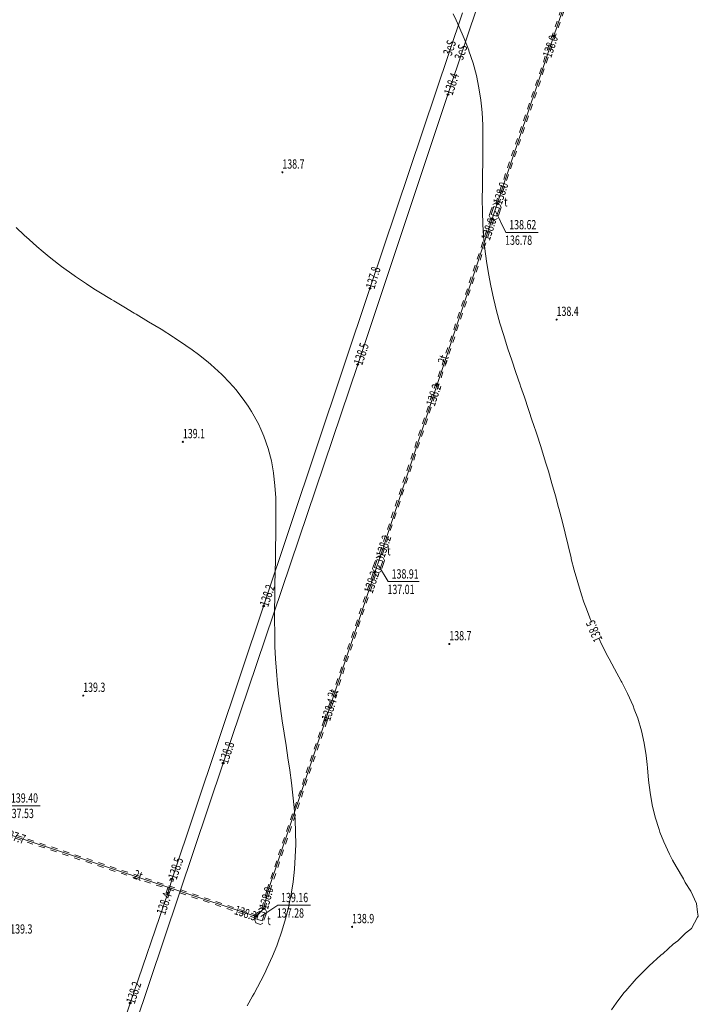
# Model space of a CAD drawing. Units: metres. Extents: x 7489352 to 7499171, y 5923435 to 5930685.
# Drawn here: x 7496137 to 7496247, y 5927724 to 5927883 of the extents above; entities that cross this region are included whole.
import ezdxf
from ezdxf.enums import TextEntityAlignment as Align

# ---------------------------------------------------------------- set-up
doc = ezdxf.new("R2010")
doc.units = ezdxf.units.M
doc.header["$MEASUREMENT"] = 0
for name, pattern in [('1', [0]), ('3', [2, 1, -1]), ('UBE', [2.1, 1.4, -0.7]), ('UBT', [2.1, 1.4, -0.7]), ('UOT', [2.1, 1.4, -0.7]), ('UPE', [0]), ('UPT', [0]), ('WRC', [0]), ('WRP', [4.5, 3, -1.5])]:
    doc.linetypes.add(name, pattern=pattern)
doc.layers.get('0').update_dxf_attribs({"color": 250, "linetype": 'CONTINUOUS', "lineweight": 100})
for name, color, linetype, lineweight in [('UEEOC_T_1', 7, 'CONTINUOUS', 25), ('UEEOO_T_1', 1, 'CONTINUOUS', 18), ('UEEPB_L_1', 1, 'UBE', 13), ('UEEPOS_L_0', 1, 'UPE', 13), ('UTTOA_T_0', 7, 'CONTINUOUS', 18), ('UTTOC_T_0', 7, 'CONTINUOUS', 25), ('UTTOO_T_0', 30, 'CONTINUOUS', 18), ('UTTPA_L_0', 7, '1', 13), ('UTTPA_L_2', 7, '1', 13), ('UTTPB_L_0', 30, 'UBT', 13), ('UTTPO_L_0', 30, 'UPT', 13), ('WUKOS_T_4', 34, 'CONTINUOUS', 13), ('WUKOS_T_6', 34, 'CONTINUOUS', 13), ('WWROH_T_1', 13, 'CONTINUOUS', 13), ('WWRPH_L_0', 13, 'WRC', 13), ('WWRPH_L_1', 13, 'WRP', 13)]:
    doc.layers.add(name, color=color, linetype=linetype, lineweight=lineweight)
doc.styles.get("Standard").update_dxf_attribs({"font": 'Simplex.SHX', "width": 0.75})

# ---------------------------------------------------------------- blocks, each defined once
blk = doc.blocks.new('UGE')
at = {"linetype": 'Continuous'}
blk.add_circle((0, 0), 0.125, dxfattribs=at)
blk = doc.blocks.new('UGT')
at = {"linetype": 'Continuous'}
blk.add_circle((0, 0), 0.125, dxfattribs=at)
blk = doc.blocks.new('WSP')
at = {"linetype": 'Continuous'}
blk.add_circle((0, 0), 0.09, dxfattribs=at)

msp = doc.modelspace()

# ---------------------------------------------------------------- linework, layer by layer
at = {"layer": 'UEEPB_L_1', "linetype": '3'}
for p, q in [((7496160.85, 5927741.93), (7496161.56, 5927744.25)), ((7496161.33, 5927741.79), (7496162.04, 5927744.1)), ((7496161.56, 5927744.25), (7496162.04, 5927744.1)), ((7496160.85, 5927741.93), (7496161.33, 5927741.79))]:
    msp.add_line(p, q, dxfattribs=at)
at = {"layer": 'UEEPOS_L_0', "linetype": '1'}
for p, q in [((7496206.37, 5927870.87), (7496222.36, 5927918.69)), ((7496208.72, 5927884.06), (7496193.76, 5927839.56)), ((7496191.78, 5927827.26), (7496206.37, 5927870.87)), ((7496193.76, 5927839.56), (7496176.59, 5927788.24)), ((7496170.05, 5927762.86), (7496191.78, 5927827.26)), ((7496176.59, 5927788.24), (7496161.8, 5927744.17)), ((7496155.36, 5927719.23), (7496170.05, 5927762.86)), ((7496161.8, 5927744.17), (7496161.09, 5927741.86)), ((7496161.09, 5927741.86), (7496155.02, 5927724.11)), ((7496155.02, 5927724.11), (7496138.27, 5927673.8))]:
    msp.add_line(p, q, dxfattribs=at)
at = {"layer": 'UTTOA_T_0', "linetype": 'Continuous'}
for p, q in [((7496214.04, 5927852.01), (7496215.73, 5927848.59)), ((7496215.73, 5927848.59), (7496220.94, 5927848.59)), ((7496195.13, 5927794.81), (7496196.72, 5927792.18)), ((7496196.72, 5927792.18), (7496201.72, 5927792.18)), ((7496135.22, 5927755.99), (7496140.49, 5927755.99)), ((7496176.12, 5927738.07), (7496178.86, 5927739.91)), ((7496178.86, 5927739.91), (7496184.13, 5927739.91))]:
    msp.add_line(p, q, dxfattribs=at)
at = {"layer": 'UTTPA_L_0', "linetype": 'UOT'}
for p, q in [((7496213.04, 5927851.32), (7496213.64, 5927853.09)), ((7496213.64, 5927853.09), (7496214.06, 5927853.32)), ((7496214.06, 5927853.32), (7496214.77, 5927853.06)), ((7496214.96, 5927852.65), (7496214.36, 5927850.85)), ((7496214.77, 5927853.06), (7496214.96, 5927852.65)), ((7496213.24, 5927850.92), (7496213.04, 5927851.32)), ((7496213.95, 5927850.64), (7496213.24, 5927850.92)), ((7496214.36, 5927850.85), (7496213.95, 5927850.64)), ((7496194.79, 5927796.05), (7496195.21, 5927796.28)), ((7496195.21, 5927796.28), (7496195.92, 5927796.02)), ((7496194.19, 5927794.28), (7496194.79, 5927796.05)), ((7496196.11, 5927795.61), (7496195.5, 5927793.81)), ((7496195.92, 5927796.02), (7496196.11, 5927795.61)), ((7496194.38, 5927793.88), (7496194.19, 5927794.28)), ((7496195.1, 5927793.61), (7496194.38, 5927793.88)), ((7496195.5, 5927793.81), (7496195.1, 5927793.61)), ((7496175.16, 5927737.48), (7496175.75, 5927739.25)), ((7496175.75, 5927739.25), (7496176.17, 5927739.48)), ((7496176.17, 5927739.48), (7496176.89, 5927739.22)), ((7496176.89, 5927739.22), (7496177.08, 5927738.81)), ((7496175.35, 5927737.08), (7496175.16, 5927737.48)), ((7496177.08, 5927738.81), (7496176.47, 5927737.01)), ((7496176.06, 5927736.8), (7496175.35, 5927737.08)), ((7496176.47, 5927737.01), (7496176.06, 5927736.8))]:
    msp.add_line(p, q, dxfattribs=at)
at = {"layer": 'UTTPA_L_2', "linetype": '1'}
for p, q in [((7496213.76, 5927852.79), (7496213.35, 5927851.51)), ((7496214.67, 5927852.51), (7496213.76, 5927852.79)), ((7496214.23, 5927851.21), (7496214.67, 5927852.51)), ((7496213.35, 5927851.51), (7496214.23, 5927851.21)), ((7496194.91, 5927795.75), (7496194.5, 5927794.47)), ((7496195.82, 5927795.47), (7496194.91, 5927795.75)), ((7496195.38, 5927794.17), (7496195.82, 5927795.47)), ((7496194.5, 5927794.47), (7496195.38, 5927794.17)), ((7496175.88, 5927738.95), (7496175.47, 5927737.67)), ((7496176.79, 5927738.67), (7496175.88, 5927738.95)), ((7496175.47, 5927737.67), (7496176.35, 5927737.37)), ((7496176.35, 5927737.37), (7496176.79, 5927738.67))]:
    msp.add_line(p, q, dxfattribs=at)
at = {"layer": 'UTTPB_L_0', "linetype": '3'}
for p, q in [((7496232.35, 5927907.36), (7496214.98, 5927856.02)), ((7496232.82, 5927907.2), (7496215.46, 5927855.86)), ((7496214.98, 5927856.02), (7496214.08, 5927853.3)), ((7496215.46, 5927855.86), (7496214.55, 5927853.14)), ((7496213.28, 5927850.89), (7496195.15, 5927796.29)), ((7496213.75, 5927850.73), (7496195.62, 5927796.13)), ((7496186.36, 5927769.88), (7496194.35, 5927793.88)), ((7496186.83, 5927769.72), (7496194.82, 5927793.72)), ((7496177.1, 5927742.35), (7496186.36, 5927769.88)), ((7496177.58, 5927742.21), (7496186.83, 5927769.72)), ((7496134.72, 5927751.85), (7496175.44, 5927738.32)), ((7496134.57, 5927751.37), (7496175.28, 5927737.85)), ((7496176.31, 5927739.41), (7496177.1, 5927742.35)), ((7496176.79, 5927739.28), (7496177.58, 5927742.21))]:
    msp.add_line(p, q, dxfattribs=at)
at = {"layer": 'UTTPO_L_0', "linetype": '1'}
for p, q in [((7496232.59, 5927907.28), (7496223.47, 5927880.33)), ((7496223.47, 5927880.33), (7496215.22, 5927855.94)), ((7496215.22, 5927855.94), (7496214.32, 5927853.22)), ((7496213.52, 5927850.81), (7496214.32, 5927853.22)), ((7496213.52, 5927850.81), (7496204.62, 5927824.03)), ((7496204.62, 5927824.03), (7496195.39, 5927796.21)), ((7496194.58, 5927793.8), (7496195.39, 5927796.21)), ((7496186.59, 5927769.8), (7496194.58, 5927793.8)), ((7496177.34, 5927742.28), (7496186.59, 5927769.8)), ((7496134.65, 5927751.61), (7496175.36, 5927738.09)), ((7496176.55, 5927739.34), (7496177.34, 5927742.28)), ((7496175.36, 5927738.09), (7496176.55, 5927739.34))]:
    msp.add_line(p, q, dxfattribs=at)
at = {"layer": 'WWRPH_L_0', "linetype": 'WRC'}
for p, q in [((7496137.91, 5927848.14), (7496136.59, 5927849.41)), ((7496138.69, 5927847.43), (7496137.91, 5927848.14)), ((7496139.93, 5927846.32), (7496138.69, 5927847.43)), ((7496140.97, 5927845.44), (7496139.93, 5927846.32)), ((7496141.94, 5927844.65), (7496140.97, 5927845.44)), ((7496143.47, 5927843.46), (7496141.94, 5927844.65)), ((7496143.95, 5927843.09), (7496143.47, 5927843.46)), ((7496145.96, 5927841.65), (7496143.95, 5927843.09)), ((7496146.2, 5927841.48), (7496145.96, 5927841.65)), ((7496147.97, 5927840.29), (7496146.2, 5927841.48)), ((7496149.18, 5927839.5), (7496147.97, 5927840.29)), ((7496149.98, 5927838.99), (7496149.18, 5927839.5)), ((7496151.99, 5927837.76), (7496149.98, 5927838.99)), ((7496152.37, 5927837.52), (7496151.99, 5927837.76)), ((7496154, 5927836.55), (7496152.37, 5927837.52)), ((7496155.68, 5927835.54), (7496154, 5927836.55)), ((7496156, 5927835.37), (7496155.68, 5927835.54)), ((7496158.01, 5927834.17), (7496156, 5927835.37)), ((7496159, 5927833.57), (7496158.01, 5927834.17)), ((7496160.02, 5927832.95), (7496159, 5927833.57)), ((7496162.03, 5927831.69), (7496160.02, 5927832.95)), ((7496162.17, 5927831.59), (7496162.03, 5927831.69)), ((7496164.04, 5927830.33), (7496162.17, 5927831.59)), ((7496165.04, 5927829.61), (7496164.04, 5927830.33)), ((7496166.05, 5927828.87), (7496165.04, 5927829.61)), ((7496167.6, 5927827.63), (7496166.05, 5927828.87)), ((7496168.06, 5927827.24), (7496167.6, 5927827.63)), ((7496169.82, 5927825.64), (7496168.06, 5927827.24)), ((7496170.08, 5927825.39), (7496169.82, 5927825.64)), ((7496171.71, 5927823.65), (7496170.08, 5927825.39)), ((7496172.09, 5927823.21), (7496171.71, 5927823.65)), ((7496173.3, 5927821.67), (7496172.09, 5927823.21)), ((7496174.11, 5927820.5), (7496173.3, 5927821.67)), ((7496174.64, 5927819.67), (7496174.11, 5927820.5)), ((7496175.74, 5927817.68), (7496174.64, 5927819.67)), ((7496176.14, 5927816.83), (7496175.74, 5927817.68)), ((7496176.63, 5927815.69), (7496176.14, 5927816.83)), ((7496177.32, 5927813.69), (7496176.63, 5927815.69)), ((7496177.84, 5927811.7), (7496177.32, 5927813.69)), ((7496178.19, 5927809.74), (7496177.84, 5927811.7)), ((7496178.2, 5927809.7), (7496178.19, 5927809.74)), ((7496178.41, 5927807.7), (7496178.2, 5927809.7)), ((7496178.53, 5927805.7), (7496178.41, 5927807.7)), ((7496178.57, 5927803.7), (7496178.53, 5927805.7)), ((7496178.56, 5927801.7), (7496178.57, 5927803.7)), ((7496178.55, 5927799.7), (7496178.56, 5927801.7)), ((7496178.51, 5927797.7), (7496178.55, 5927799.7)), ((7496178.48, 5927795.7), (7496178.51, 5927797.7)), ((7496178.43, 5927793.7), (7496178.48, 5927795.7)), ((7496178.39, 5927791.7), (7496178.43, 5927793.7)), ((7496178.37, 5927789.7), (7496178.39, 5927791.7)), ((7496178.35, 5927787.7), (7496178.37, 5927789.7)), ((7496178.35, 5927786.76), (7496178.35, 5927787.7)), ((7496178.35, 5927785.7), (7496178.35, 5927786.76)), ((7496178.37, 5927784.18), (7496178.35, 5927785.7)), ((7496178.37, 5927783.7), (7496178.37, 5927784.18)), ((7496178.42, 5927781.7), (7496178.37, 5927783.7)), ((7496178.52, 5927779.7), (7496178.42, 5927781.7)), ((7496178.65, 5927777.7), (7496178.52, 5927779.7)), ((7496178.84, 5927775.7), (7496178.65, 5927777.7)), ((7496179.06, 5927773.7), (7496178.84, 5927775.7)), ((7496179.31, 5927771.7), (7496179.06, 5927773.7)), ((7496179.6, 5927769.7), (7496179.31, 5927771.7)), ((7496179.9, 5927767.71), (7496179.6, 5927769.7)), ((7496180.21, 5927765.71), (7496179.9, 5927767.71)), ((7496180.51, 5927763.73), (7496180.21, 5927765.71)), ((7496180.51, 5927763.71), (7496180.51, 5927763.73)), ((7496180.81, 5927761.71), (7496180.51, 5927763.71)), ((7496181.08, 5927759.71), (7496180.81, 5927761.71)), ((7496181.32, 5927757.71), (7496181.08, 5927759.71)), ((7496181.53, 5927755.72), (7496181.32, 5927757.71)), ((7496181.67, 5927753.72), (7496181.53, 5927755.72)), ((7496181.76, 5927751.72), (7496181.67, 5927753.72)), ((7496181.77, 5927749.72), (7496181.76, 5927751.72)), ((7496181.7, 5927747.72), (7496181.77, 5927749.72)), ((7496181.57, 5927745.72), (7496181.7, 5927747.72)), ((7496181.35, 5927743.71), (7496181.57, 5927745.72)), ((7496181.04, 5927741.71), (7496181.35, 5927743.71)), ((7496180.68, 5927739.89), (7496181.04, 5927741.71)), ((7496180.14, 5927737.7), (7496180.64, 5927739.71)), ((7496180.64, 5927739.71), (7496180.68, 5927739.89)), ((7496179.55, 5927735.7), (7496180.14, 5927737.7)), ((7496178.85, 5927733.69), (7496179.55, 5927735.7)), ((7496178.04, 5927731.69), (7496178.72, 5927733.38)), ((7496178.72, 5927733.38), (7496178.85, 5927733.69)), ((7496177.12, 5927729.68), (7496178.04, 5927731.69)), ((7496176.76, 5927728.94), (7496177.12, 5927729.68)), ((7496176.11, 5927727.68), (7496176.76, 5927728.94)), ((7496175.04, 5927725.67), (7496176.11, 5927727.68)), ((7496173.9, 5927723.66), (7496174.78, 5927725.21)), ((7496174.78, 5927725.21), (7496175.04, 5927725.67))]:
    msp.add_line(p, q, dxfattribs=at)
at = {"layer": 'WWRPH_L_1', "linetype": 'WRP'}
for p, q in [((7496207.68, 5927882.87), (7496207.2, 5927883.91)), ((7496208.12, 5927881.92), (7496207.68, 5927882.87)), ((7496208.99, 5927879.92), (7496208.12, 5927881.92)), ((7496209.71, 5927878.01), (7496208.99, 5927879.92)), ((7496209.74, 5927877.93), (7496209.71, 5927878.01)), ((7496210.41, 5927875.93), (7496209.74, 5927877.93)), ((7496210.95, 5927873.94), (7496210.41, 5927875.93)), ((7496211.37, 5927871.94), (7496210.95, 5927873.94)), ((7496211.68, 5927869.94), (7496211.37, 5927871.94)), ((7496211.78, 5927868.96), (7496211.68, 5927869.94)), ((7496211.87, 5927867.94), (7496211.78, 5927868.96)), ((7496211.98, 5927865.94), (7496211.87, 5927867.94)), ((7496212.02, 5927863.94), (7496211.98, 5927865.94)), ((7496212.01, 5927861.94), (7496212.02, 5927863.94)), ((7496211.99, 5927859.94), (7496212.01, 5927861.94)), ((7496211.95, 5927857.94), (7496211.99, 5927859.94)), ((7496211.92, 5927855.94), (7496211.95, 5927857.94)), ((7496211.9, 5927853.94), (7496211.92, 5927855.94)), ((7496211.92, 5927851.94), (7496211.9, 5927853.94)), ((7496212, 5927849.94), (7496211.92, 5927851.94)), ((7496212.12, 5927847.94), (7496212, 5927849.94)), ((7496212.33, 5927845.94), (7496212.12, 5927847.94)), ((7496212.59, 5927843.94), (7496212.33, 5927845.94)), ((7496212.92, 5927841.95), (7496212.59, 5927843.94)), ((7496213.3, 5927839.95), (7496212.92, 5927841.95)), ((7496213.73, 5927837.95), (7496213.3, 5927839.95)), ((7496214, 5927836.86), (7496213.73, 5927837.95)), ((7496214.23, 5927835.95), (7496214, 5927836.86)), ((7496214.77, 5927833.96), (7496214.23, 5927835.95)), ((7496215.38, 5927831.96), (7496214.77, 5927833.96)), ((7496216, 5927829.97), (7496215.38, 5927831.96)), ((7496216.05, 5927829.81), (7496216, 5927829.97)), ((7496216.66, 5927827.97), (7496216.05, 5927829.81)), ((7496217.34, 5927825.98), (7496216.66, 5927827.97)), ((7496218.02, 5927823.98), (7496217.34, 5927825.98)), ((7496218.09, 5927823.77), (7496218.02, 5927823.98)), ((7496218.71, 5927821.98), (7496218.09, 5927823.77)), ((7496219.39, 5927819.99), (7496218.71, 5927821.98)), ((7496220.04, 5927817.99), (7496219.39, 5927819.99)), ((7496220.14, 5927817.72), (7496220.04, 5927817.99)), ((7496220.71, 5927816), (7496220.14, 5927817.72)), ((7496221.35, 5927814), (7496220.71, 5927816)), ((7496221.98, 5927812.01), (7496221.35, 5927814)), ((7496222.18, 5927811.32), (7496221.98, 5927812.01)), ((7496222.58, 5927810.01), (7496222.18, 5927811.32)), ((7496223.17, 5927808.01), (7496222.58, 5927810.01)), ((7496223.73, 5927806.02), (7496223.17, 5927808.01)), ((7496224.23, 5927804.15), (7496223.73, 5927806.02)), ((7496224.27, 5927804.02), (7496224.23, 5927804.15)), ((7496224.79, 5927802.03), (7496224.27, 5927804.02)), ((7496225.28, 5927800.03), (7496224.79, 5927802.03)), ((7496225.77, 5927798.03), (7496225.28, 5927800.03)), ((7496226.25, 5927796.04), (7496225.77, 5927798.03)), ((7496226.29, 5927795.88), (7496226.25, 5927796.04)), ((7496226.76, 5927794.04), (7496226.29, 5927795.88)), ((7496227.33, 5927792.04), (7496226.76, 5927794.04)), ((7496227.93, 5927790.05), (7496227.33, 5927792.04)), ((7496228.34, 5927788.85), (7496227.93, 5927790.05)), ((7496228.62, 5927788.05), (7496228.34, 5927788.85)), ((7496229.39, 5927786.06), (7496228.62, 5927788.05)), ((7496229.58, 5927785.61), (7496229.39, 5927786.06)), ((7496231.19, 5927782.07), (7496230.78, 5927782.93)), ((7496232.21, 5927780.08), (7496231.19, 5927782.07)), ((7496232.4, 5927779.72), (7496232.21, 5927780.08)), ((7496233.28, 5927778.08), (7496232.4, 5927779.72)), ((7496234.35, 5927776.09), (7496233.28, 5927778.08)), ((7496234.43, 5927775.94), (7496234.35, 5927776.09)), ((7496235.36, 5927774.1), (7496234.43, 5927775.94)), ((7496236.27, 5927772.1), (7496235.36, 5927774.1)), ((7496236.46, 5927771.61), (7496236.27, 5927772.1)), ((7496237.03, 5927770.11), (7496236.46, 5927771.61)), ((7496237.64, 5927768.11), (7496237.03, 5927770.11)), ((7496238.07, 5927766.11), (7496237.64, 5927768.11)), ((7496238.37, 5927764.12), (7496238.07, 5927766.11)), ((7496238.53, 5927762.67), (7496238.37, 5927764.12)), ((7496238.59, 5927762.12), (7496238.53, 5927762.67)), ((7496238.78, 5927760.12), (7496238.59, 5927762.12)), ((7496239.03, 5927758.12), (7496238.78, 5927760.12)), ((7496239.36, 5927756.12), (7496239.03, 5927758.12)), ((7496239.84, 5927754.13), (7496239.36, 5927756.12)), ((7496240.46, 5927752.13), (7496239.84, 5927754.13)), ((7496240.6, 5927751.72), (7496240.46, 5927752.13)), ((7496241.24, 5927750.14), (7496240.6, 5927751.72)), ((7496242.17, 5927748.14), (7496241.24, 5927750.14)), ((7496242.63, 5927747.17), (7496242.17, 5927748.14)), ((7496243.24, 5927746.15), (7496242.63, 5927747.17)), ((7496244.4, 5927744.16), (7496243.24, 5927746.15)), ((7496244.66, 5927743.59), (7496244.4, 5927744.16)), ((7496245.59, 5927742.16), (7496244.66, 5927743.59)), ((7496246.54, 5927740.17), (7496245.59, 5927742.16)), ((7496246.69, 5927738.8), (7496246.54, 5927740.17)), ((7496245.71, 5927736.17), (7496246.7, 5927738.01)), ((7496246.81, 5927738.17), (7496246.69, 5927738.8)), ((7496246.7, 5927738.01), (7496246.81, 5927738.17)), ((7496244.72, 5927735.41), (7496245.71, 5927736.17)), ((7496242.73, 5927733.6), (7496243.52, 5927734.15)), ((7496243.52, 5927734.15), (7496244.72, 5927735.41)), ((7496241.11, 5927732.13), (7496242.73, 5927733.6)), ((7496238.85, 5927730.12), (7496240.74, 5927731.86)), ((7496240.74, 5927731.86), (7496241.11, 5927732.13)), ((7496236.84, 5927728.1), (7496238.75, 5927730.04)), ((7496238.75, 5927730.04), (7496238.85, 5927730.12)), ((7496235.08, 5927726.09), (7496236.77, 5927728.03)), ((7496236.77, 5927728.03), (7496236.84, 5927728.1)), ((7496233.54, 5927724.08), (7496234.78, 5927725.74)), ((7496234.78, 5927725.74), (7496235.08, 5927726.09)), ((7496232.8, 5927723.03), (7496233.54, 5927724.08))]:
    msp.add_line(p, q, dxfattribs=at)

# ---------------------------------------------------------------- block references
at = {"layer": 'UEEOC_T_1'}
for p in [(7496206.37, 5927870.87), (7496193.76, 5927839.56), (7496191.78, 5927827.26), (7496176.59, 5927788.24), (7496170.05, 5927762.86), (7496161.8, 5927744.17), (7496161.09, 5927741.86), (7496155.02, 5927724.11)]:
    msp.add_blockref('UGE', p, dxfattribs=at)
at = {"layer": 'UTTOC_T_0'}
for p in [(7496223.47, 5927880.33), (7496214.32, 5927853.22), (7496213.52, 5927850.81), (7496204.62, 5927824.03), (7496195.39, 5927796.21), (7496194.58, 5927793.8), (7496186.59, 5927769.8), (7496176.55, 5927739.34), (7496175.36, 5927738.09)]:
    msp.add_blockref('UGT', p, dxfattribs=at)
at = {"layer": 'WUKOS_T_6'}
for p in [(7496179.62, 5927858.3), (7496223.92, 5927834.51), (7496163.54, 5927814.76), (7496206.58, 5927782.11), (7496147.44, 5927773.78), (7496190.87, 5927736.42)]:
    msp.add_blockref('WSP', p, dxfattribs=at)

# ---------------------------------------------------------------- texts
at = {"layer": 'UEEOC_T_1', "lineweight": 15, "oblique": 15, "width": 0.7}
for s, rotation, p in [('138.4', 71.505, (7496206.37, 5927870.87)), ('137.8', 73.1415, (7496193.76, 5927839.56)), ('138.5', 71.505, (7496191.78, 5927827.26)), ('138.2', 71.514, (7496176.59, 5927788.24)), ('138.8', 71.361, (7496170.05, 5927762.86)), ('138.5', 71.442, (7496161.8, 5927744.17)), ('138.2', 71.586, (7496155.02, 5927724.11))]:
    msp.add_text(s, height=1.5, rotation=rotation, dxfattribs=at).set_placement(p, align=Align.MIDDLE_LEFT)
msp.add_text('138.4', height=1.5, rotation=71.118, dxfattribs=at).set_placement((7496161.09, 5927741.86), align=Align.MIDDLE_RIGHT)
at = {"layer": 'UEEOO_T_1', "lineweight": 15, "oblique": 15, "width": 0.7}
for rotation, p in [(71.415, (7496206.8, 5927878.36)), (71.505, (7496208.63, 5927877.64))]:
    msp.add_text('3eS', height=1.5, rotation=rotation, dxfattribs=at).set_placement(p, align=Align.MIDDLE)
at = {"layer": 'UTTOA_T_0', "oblique": 15, "width": 0.7}
for p in [(7496215.45, 5927852.78), (7496196.55, 5927796.42), (7496177.19, 5927736.7)]:
    msp.add_text('t', height=1.5, rotation=0.4025, dxfattribs=at).set_placement(p)
for s, p in [('138.62', (7496216.26, 5927850.59)), ('136.78', (7496215.59, 5927848.09)), ('138.91', (7496197.26, 5927794.18)), ('137.01', (7496196.59, 5927791.68)), ('139.40', (7496135.76, 5927757.99)), ('137.53', (7496135.09, 5927755.49)), ('139.16', (7496179.4, 5927741.91)), ('137.28', (7496178.73, 5927739.41))]:
    msp.add_text(s, height=1.5, dxfattribs=at).set_placement(p, align=Align.TOP_LEFT)
at = {"layer": 'UTTOC_T_0', "lineweight": 15, "oblique": 15, "width": 0.7}
for s, rotation, p in [('138.0', 71.307, (7496223.47, 5927880.33)), ('138.0', 71.64, (7496213.52, 5927850.81)), ('138.2', 71.64, (7496204.62, 5927824.03)), ('138.2', 71.586, (7496194.58, 5927793.8)), ('138.3', -18.378, (7496175.36, 5927738.09))]:
    msp.add_text(s, height=1.5, rotation=rotation, dxfattribs=at).set_placement(p, align=Align.MIDDLE_RIGHT)
for s, rotation, p in [('138.0', 71.6392, (7496214.32, 5927853.22)), ('138.2', 71.586, (7496195.39, 5927796.21)), ('138.4', 71.5859, (7496186.59, 5927769.8)), ('137.7', -18.3765, (7496134.65, 5927751.61)), ('138.0', 74.9772, (7496176.55, 5927739.34))]:
    msp.add_text(s, height=1.5, rotation=rotation, dxfattribs=at).set_placement(p, align=Align.MIDDLE_LEFT)
at = {"layer": 'UTTOO_T_0', "lineweight": 15, "oblique": 15, "width": 0.7}
for rotation, p in [(71.6398, (7496205.75, 5927828.01)), (71.5859, (7496187.93, 5927774.05)), (-18.3765, (7496156.26, 5927744.58))]:
    msp.add_text('2t', height=1.5, rotation=rotation, dxfattribs=at).set_placement(p, align=Align.MIDDLE)
at = {"layer": 'WUKOS_T_4', "oblique": 15, "width": 0.7}
for s, p in [('138.7', (7496179.61, 5927858.89)), ('138.4', (7496223.91, 5927835.1)), ('139.1', (7496163.54, 5927815.35)), ('138.7', (7496206.58, 5927782.7)), ('139.3', (7496147.43, 5927774.37)), ('138.9', (7496190.87, 5927737.01)), ('139.3', (7496135.65, 5927735.33))]:
    msp.add_text(s, height=1.5, dxfattribs=at).set_placement(p)
at = {"layer": 'WWROH_T_1', "oblique": 15, "width": 0.7}
msp.add_text('138.5', height=1.5, rotation=112.9, dxfattribs=at).set_placement((7496230.16, 5927784.26), align=Align.MIDDLE)

doc.saveas('drawing.dxf')
